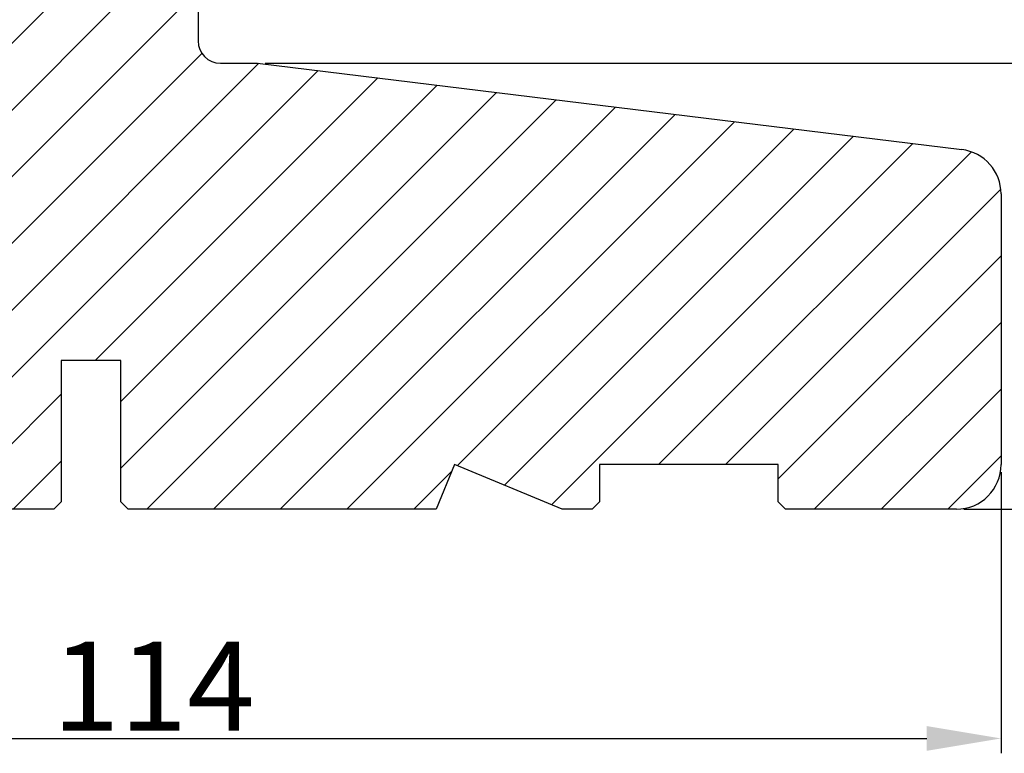
# Model space of a CAD drawing. Units: millimetres. Extents: x 63 to 2726, y -2810 to -133.
# Drawn here: x 272 to 289, y -438 to -426 of the extents above; entities that cross this region are included whole.
import ezdxf

# ---------------------------------------------------------------- set-up
doc = ezdxf.new("R2010")
doc.units = ezdxf.units.MM
doc.layers.get('0').update_dxf_attribs({"lineweight": 0})
doc.layers.get('DEFPOINTS').update_dxf_attribs({"lineweight": 0})
for name, color, linetype, lineweight in [('02 MEASURES', 156, 'Continuous', 13), ('03 FRAME', 40, 'Continuous', 25), ('04 FRAME HATCH', 40, 'Continuous', 0)]:
    doc.layers.add(name, color=color, linetype=linetype, lineweight=lineweight)
doc.styles.add('M1x0.25', font='arial.ttf', dxfattribs={"height": 1.5})
doc.dimstyles.new('M1x0.25', dxfattribs={"dimscale": 0, "dimtxt": 1.5, "dimasz": 1.25, "dimexe": 0.25, "dimexo": 0.125, "dimgap": 0.125, "dimtad": 1, "dimdec": 0, "dimlfac": 4, "dimdsep": 46, "dimtxsty": 'M1x0.25', "dimcen": -1, "dimclrd": 256, "dimclre": 256, "dimclrt": 256, "dimazin": 2, "dimtfac": 1, "dimtdec": 0, "dimtmove": 0, "dimatfit": 3, "dimfxl": 1, "dimtolj": 1, "dimarcsym": 0})

# ---------------------------------------------------------------- blocks, each defined once
blk = doc.blocks.new('3-LAGS TREA hardtr or bot')
at = {"layer": '04 FRAME HATCH'}
h = blk.add_hatch(dxfattribs=at)
h.set_pattern_fill('ANSI31', color=256, style=0)
h.set_pattern_definition([(45, (147.223361294481, 84.53470422715327), (-2.245064030267288, 2.245064030267288), [])])
h.paths.add_polyline_path([(3452.815460175239, -2025.300992712543), (3452.815460175239, -2007.094396551356, 0.3788661086954081), (3450.181068205456, -2004.116758096431), (3402.81546017524, -1998.300992712543), (3400.315460175239, -1998.300992712543, -0.4142135623727276), (3398.815460175239, -1996.800992712543), (3398.81546017524, -1983.800992712543, 0.4142135623734226), (3397.315460175239, -1982.300992712543), (3341.815460175239, -1982.300992712543, 0.4142135623727276), (3338.815460175239, -1985.300992712543), (3338.815460175239, -2025.300992712543, 0.4142135623727276), (3341.815460175239, -2028.300992712543), (3353.315460175239, -2028.300992712543), (3353.815460175239, -2027.800992712543), (3353.815460175239, -2025.300992712543), (3365.81546017524, -2025.300992712543), (3365.81546017524, -2027.800992712543), (3366.315460175239, -2028.300992712543), (3389.11546017524, -2028.300992712543), (3389.61546017524, -2027.800992712543), (3389.61546017524, -2018.300992712543), (3393.61546017524, -2018.300992712543), (3393.61546017524, -2027.800992712543), (3394.11546017524, -2028.300992712543), (3414.81546017524, -2028.300992712543), (3416.058100862359, -2025.300992712543), (3423.300741549479, -2028.300992712543), (3425.315460175239, -2028.300992712543), (3425.815460175239, -2027.800992712543), (3425.815460175239, -2025.300992712543), (3437.815460175239, -2025.300992712543), (3437.815460175239, -2027.800992712543), (3438.315460175239, -2028.300992712543), (3449.815460175239, -2028.300992712543, 0.4142135623731822)])
at = {"layer": '03 FRAME', "linetype": 'Continuous', "lineweight": 25}
for p, q in [((3398.81546017524, -1983.800992712543), (3398.81546017524, -1996.800992712543)), ((3400.31546017524, -1998.300992712543), (3402.81546017524, -1998.300992712543)), ((3402.81546017524, -1998.300992712543), (3450.181068205456, -2004.116758096432)), ((3452.81546017524, -2007.094396551356), (3452.81546017524, -2025.300992712543)), ((3393.61546017524, -2018.300992712543), (3389.61546017524, -2018.300992712543)), ((3389.61546017524, -2018.300992712543), (3389.61546017524, -2027.800992712543)), ((3393.61546017524, -2027.800992712543), (3393.61546017524, -2018.300992712543)), ((3416.058100862359, -2025.300992712543), (3414.81546017524, -2028.300992712543)), ((3423.300741549479, -2028.300992712543), (3416.058100862359, -2025.300992712543)), ((3437.81546017524, -2025.300992712543), (3425.81546017524, -2025.300992712543)), ((3425.81546017524, -2025.300992712543), (3425.81546017524, -2027.800992712543)), ((3437.81546017524, -2027.800992712543), (3437.81546017524, -2025.300992712543)), ((3389.11546017524, -2028.300992712543), (3366.31546017524, -2028.300992712543)), ((3389.61546017524, -2027.800992712543), (3389.11546017524, -2028.300992712543)), ((3394.11546017524, -2028.300992712543), (3393.61546017524, -2027.800992712543)), ((3414.81546017524, -2028.300992712543), (3394.11546017524, -2028.300992712543)), ((3425.31546017524, -2028.300992712543), (3423.300741549479, -2028.300992712543)), ((3425.81546017524, -2027.800992712543), (3425.31546017524, -2028.300992712543)), ((3438.31546017524, -2028.300992712543), (3437.81546017524, -2027.800992712543)), ((3449.81546017524, -2028.300992712543), (3438.31546017524, -2028.300992712543))]:
    blk.add_line(p, q, dxfattribs=at)
for centre, radius, start, end in [((3400.31546017524, -1996.800992712543), 1.5, 180, 270), ((3449.81546017524, -2007.094396551356), 3.000000000000007, 0, 82.99999999999388), ((3449.81546017524, -2025.300992712543), 3.000000000000028, 270, 0)]:
    blk.add_arc(centre, radius, start, end, dxfattribs=at)
blk = doc.blocks.new('*D125')
at = {"layer": '02 MEASURES', "lineweight": -2, "transparency": 16777216}
for p, q in [((260.1390348086737, -433.3753831277918), (260.1390348086737, -438.104994406896)), ((288.6390348086737, -433.3753831277918), (288.6390348086737, -438.104994406896)), ((261.3890348086737, -437.854994406896), (287.3890348086737, -437.854994406896))]:
    blk.add_line(p, q, dxfattribs=at)
at = {"layer": '02 MEASURES', "transparency": 16777216}
for points in [[(261.3890348086737, -437.6466610735627), (261.3890348086737, -438.0633277402293), (260.1390348086737, -437.854994406896)], [(287.3890348086737, -438.0633277402293), (287.3890348086737, -437.6466610735627), (288.6390348086737, -437.854994406896)]]:
    blk.add_solid(points, dxfattribs=at)
at = {"layer": 'DEFPOINTS', "color": 0, "transparency": 16777216}
for p in [(260.1390348086737, -433.2503831277918), (288.6390348086737, -433.2503831277918), (288.6390348086737, -437.854994406896)]:
    blk.add_point(p, dxfattribs=at)
at = {"layer": '02 MEASURES', "transparency": 16777216, "insert": (274.3890348086737, -436.976994406896), "char_height": 1.5, "attachment_point": 5, "style": 'M1x0.25'}
blk.add_mtext('\\A1;114', dxfattribs=at)
blk = doc.blocks.new('*D126')
at = {"layer": '02 MEASURES', "lineweight": -2, "transparency": 16777216}
for p, q in [((276.2640348086737, -426.5003831277918), (293.0137173865557, -426.5003831277918)), ((292.7637173865557, -427.7503831277918), (292.7637173865557, -432.7503831277918)), ((288.0140348086737, -434.0003831277918), (293.0137173865557, -434.0003831277918))]:
    blk.add_line(p, q, dxfattribs=at)
at = {"layer": '02 MEASURES', "transparency": 16777216}
for points in [[(292.972050719889, -427.7503831277918), (292.5553840532224, -427.7503831277918), (292.7637173865557, -426.5003831277918)], [(292.5553840532224, -432.7503831277918), (292.972050719889, -432.7503831277918), (292.7637173865557, -434.0003831277918)]]:
    blk.add_solid(points, dxfattribs=at)
at = {"layer": 'DEFPOINTS', "color": 0, "transparency": 16777216}
for p in [(276.1390348086737, -426.5003831277918), (287.8890348086737, -434.0003831277918), (292.7637173865557, -434.0003831277918)]:
    blk.add_point(p, dxfattribs=at)
at = {"layer": '02 MEASURES', "transparency": 16777216, "insert": (291.8729673865557, -430.2503831277918), "char_height": 1.5, "attachment_point": 5, "rotation": 90, "style": 'M1x0.25'}
blk.add_mtext('\\A1;30', dxfattribs=at)
blk = doc.blocks.new('*D127')
at = {"layer": '02 MEASURES', "lineweight": -2, "transparency": 16777216}
for p, q in [((292.7647298842713, -424.2503831277918), (292.7647298842713, -423.0003831277918)), ((287.5140348086737, -425.5003831277918), (293.0147298842713, -425.5003831277918)), ((292.7647298842713, -426.5003831277918), (292.7647298842713, -425.5003831277918)), ((295.4522298842713, -426.8066337298433), (292.7647298842713, -426.0003831277918)), ((276.2640348086737, -426.5003831277918), (293.0147298842713, -426.5003831277918)), ((295.4522298842713, -428.0931337298433), (295.4522298842713, -426.8066337298433)), ((292.7647298842713, -427.7503831277918), (292.7647298842713, -429.0003831277918))]:
    blk.add_line(p, q, dxfattribs=at)
at = {"layer": '02 MEASURES', "transparency": 16777216}
for points in [[(292.556396550938, -424.2503831277918), (292.9730632176046, -424.2503831277918), (292.7647298842713, -425.5003831277918)], [(292.9730632176046, -427.7503831277918), (292.556396550938, -427.7503831277918), (292.7647298842713, -426.5003831277918)]]:
    blk.add_solid(points, dxfattribs=at)
at = {"layer": 'DEFPOINTS', "color": 0, "transparency": 16777216}
for p in [(287.3890348086737, -425.5003831277918), (292.7647298842713, -425.5003831277918), (276.1390348086737, -426.5003831277918)]:
    blk.add_point(p, dxfattribs=at)
at = {"layer": '02 MEASURES', "transparency": 16777216, "insert": (294.5772298842713, -427.4498837298433), "char_height": 1.5, "attachment_point": 5, "rotation": 90, "style": 'M1x0.25'}
blk.add_mtext('\\A1;4', dxfattribs=at)

msp = doc.modelspace()

# ---------------------------------------------------------------- block references
at = {"color": 0, "xscale": 0.25, "yscale": 0.25, "zscale": 0.25}
msp.add_blockref('3-LAGS TREA hardtr or bot', (-574.5648302351365, 73.07486505034416), dxfattribs=at)

# ---------------------------------------------------------------- dimensions: what is measured, and where the dimension line sits
at = {"layer": '02 MEASURES'}
for base, p2, picture, middle in [((292.7647298842713, -425.5003831277918), (287.3890348086737, -425.5003831277918), '*D127', (294.5772298842713, -426.9316337298433)), ((292.7637173865557, -434.0003831277918), (287.8890348086737, -434.0003831277918), '*D126', (291.8729673865557, -430.2503831277918))]:
    dim = msp.add_linear_dim(base=base, p1=(276.1390348086737, -426.5003831277918), p2=p2, angle=90, dimstyle='M1x0.25', override={"dimscale": 1, "dimdec": 1, "dimtmove": 1}, dxfattribs=at)
    dim.commit()
    dim.dimension.update_dxf_attribs({"geometry": picture, "text_midpoint": middle})
dim = msp.add_linear_dim(base=(288.6390348086737, -437.854994406896), p1=(260.1390348086737, -433.2503831277918), p2=(288.6390348086737, -433.2503831277918), dimstyle='M1x0.25', override={"dimscale": 1, "dimdec": 1, "dimtmove": 1}, dxfattribs=at)
dim.commit()
dim.dimension.update_dxf_attribs({"geometry": '*D125', "text_midpoint": (274.3890348086737, -436.976994406896)})

doc.saveas('drawing.dxf')
